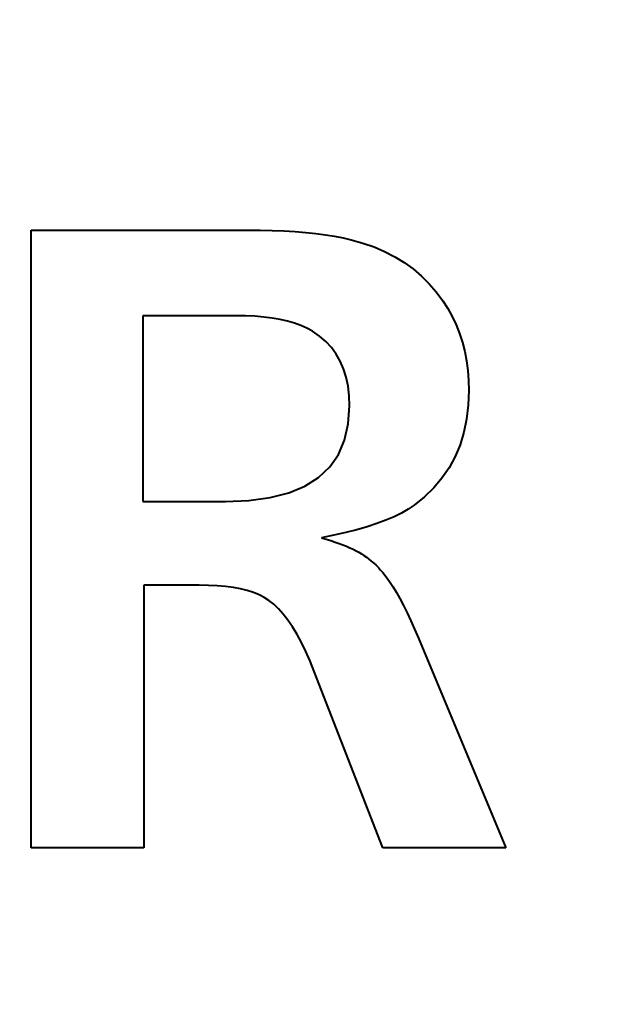
# Model space of a CAD drawing. Extents: x 83 to 821, y 23 to 575.
# Drawn here: x 195 to 197, y 210 to 213 of the extents above; entities that cross this region are included whole.
import ezdxf

# ---------------------------------------------------------------- set-up
doc = ezdxf.new("R2010")
doc.units = 0

msp = doc.modelspace()

# ---------------------------------------------------------------- linework, layer by layer
at = {"color": 7, "lineweight": 40, "ltscale": 0.017497}
msp.add_line((195.468719, 212.382172), (196.168594, 212.382172), dxfattribs=at)
at = {"color": 7, "lineweight": 40, "ltscale": 0.05}
msp.add_line((195.468719, 210.382172), (195.468719, 212.382172), dxfattribs=at)
at = {"color": 7, "lineweight": 40, "ltscale": 0.001035}
msp.add_line((196.168594, 212.382172), (196.209991, 212.381866), dxfattribs=at)
at = {"color": 7, "lineweight": 40, "ltscale": 0.000992}
for p, q in [((196.209991, 212.381866), (196.249649, 212.38092)), ((196.50473, 212.350952), (196.542923, 212.340118))]:
    msp.add_line(p, q, dxfattribs=at)
at = {"color": 7, "lineweight": 40, "ltscale": 0.000949}
msp.add_line((196.249649, 212.38092), (196.287582, 212.379364), dxfattribs=at)
at = {"color": 7, "lineweight": 40, "ltscale": 0.000907}
for p, q in [((196.287582, 212.379364), (196.323792, 212.377182)), ((196.38588, 210.952408), (196.372299, 210.986038))]:
    msp.add_line(p, q, dxfattribs=at)
at = {"color": 7, "lineweight": 40, "ltscale": 0.000865}
msp.add_line((196.323792, 212.377182), (196.358276, 212.374374), dxfattribs=at)
at = {"color": 7, "lineweight": 40, "ltscale": 0.000823}
msp.add_line((196.358276, 212.374374), (196.391022, 212.370941), dxfattribs=at)
at = {"color": 7, "lineweight": 40, "ltscale": 0.000782}
msp.add_line((196.391022, 212.370941), (196.422043, 212.366882), dxfattribs=at)
at = {"color": 7, "lineweight": 40, "ltscale": 0.000741}
msp.add_line((196.422043, 212.366882), (196.451324, 212.362198), dxfattribs=at)
at = {"color": 7, "lineweight": 40, "ltscale": 0.000702}
msp.add_line((196.451324, 212.362198), (196.478897, 212.356888), dxfattribs=at)
at = {"color": 7, "lineweight": 40, "ltscale": 0.000663}
msp.add_line((196.478897, 212.356888), (196.50473, 212.350952), dxfattribs=at)
at = {"color": 7, "lineweight": 40, "ltscale": 0.000963}
msp.add_line((196.542923, 212.340118), (196.579254, 212.327286), dxfattribs=at)
at = {"color": 7, "lineweight": 40, "ltscale": 0.000938}
msp.add_line((196.579254, 212.327286), (196.613708, 212.312469), dxfattribs=at)
at = {"color": 7, "lineweight": 40, "ltscale": 0.000917}
msp.add_line((196.613708, 212.312469), (196.646286, 212.295639), dxfattribs=at)
at = {"color": 7, "lineweight": 40, "ltscale": 0.0009}
msp.add_line((196.646286, 212.295639), (196.677002, 212.276825), dxfattribs=at)
at = {"color": 7, "lineweight": 40, "ltscale": 0.000889}
msp.add_line((196.677002, 212.276825), (196.705826, 212.256027), dxfattribs=at)
at = {"color": 7, "lineweight": 40, "ltscale": 0.000883}
msp.add_line((196.705826, 212.256027), (196.732788, 212.233231), dxfattribs=at)
at = {"color": 7, "lineweight": 40, "ltscale": 0.000882}
msp.add_line((196.732788, 212.233231), (196.757889, 212.208435), dxfattribs=at)
at = {"color": 7, "lineweight": 40, "ltscale": 0.000886}
msp.add_line((196.757889, 212.208435), (196.781097, 212.181656), dxfattribs=at)
at = {"color": 7, "lineweight": 40, "ltscale": 0.000896}
msp.add_line((196.781097, 212.181656), (196.802444, 212.152878), dxfattribs=at)
at = {"color": 7, "lineweight": 40, "ltscale": 0.000745}
for p, q in [((196.802444, 212.152878), (196.81842, 212.127716)), ((196.845306, 212.074799), (196.856232, 212.047058))]:
    msp.add_line(p, q, dxfattribs=at)
at = {"color": 7, "lineweight": 40, "ltscale": 0.000742}
msp.add_line((196.81842, 212.127716), (196.832703, 212.1017), dxfattribs=at)
at = {"color": 7, "lineweight": 40, "ltscale": 0.015036}
msp.add_line((195.830048, 212.104858), (195.830048, 211.503418), dxfattribs=at)
at = {"color": 7, "lineweight": 40, "ltscale": 0.007533}
msp.add_line((196.131378, 212.104858), (195.830048, 212.104858), dxfattribs=at)
at = {"color": 7, "lineweight": 40, "ltscale": 0.000797}
msp.add_line((196.163254, 212.104355), (196.131378, 212.104858), dxfattribs=at)
at = {"color": 7, "lineweight": 40, "ltscale": 0.000759}
for p, q in [((196.193558, 212.102844), (196.163254, 212.104355)), ((196.042877, 211.231628), (196.012527, 211.232117))]:
    msp.add_line(p, q, dxfattribs=at)
at = {"color": 7, "lineweight": 40, "ltscale": 0.000722}
msp.add_line((196.222321, 212.100327), (196.193558, 212.102844), dxfattribs=at)
at = {"color": 7, "lineweight": 40, "ltscale": 0.000685}
msp.add_line((196.249512, 212.096802), (196.222321, 212.100327), dxfattribs=at)
at = {"color": 7, "lineweight": 40, "ltscale": 0.00065}
msp.add_line((196.275131, 212.092255), (196.249512, 212.096802), dxfattribs=at)
at = {"color": 7, "lineweight": 40, "ltscale": 0.000618}
for p, q in [((196.29921, 212.086716), (196.275131, 212.092255)), ((196.300446, 211.118927), (196.285294, 211.138458))]:
    msp.add_line(p, q, dxfattribs=at)
at = {"color": 7, "lineweight": 40, "ltscale": 0.000586}
msp.add_line((196.321716, 212.080154), (196.29921, 212.086716), dxfattribs=at)
at = {"color": 7, "lineweight": 40, "ltscale": 0.000743}
msp.add_line((196.832703, 212.1017), (196.845306, 212.074799), dxfattribs=at)
at = {"color": 7, "lineweight": 40, "ltscale": 0.000557}
msp.add_line((196.342667, 212.072601), (196.321716, 212.080154), dxfattribs=at)
at = {"color": 7, "lineweight": 40, "ltscale": 0.00053}
msp.add_line((196.362045, 212.064026), (196.342667, 212.072601), dxfattribs=at)
at = {"color": 7, "lineweight": 40, "ltscale": 0.000506}
for p, q in [((196.379883, 212.054443), (196.362045, 212.064026)), ((196.254181, 211.170441), (196.23822, 211.182892))]:
    msp.add_line(p, q, dxfattribs=at)
at = {"color": 7, "lineweight": 40, "ltscale": 0.000691}
msp.add_line((196.402679, 212.038849), (196.379883, 212.054443), dxfattribs=at)
at = {"color": 7, "lineweight": 40, "ltscale": 0.000672}
msp.add_line((196.423096, 212.021362), (196.402679, 212.038849), dxfattribs=at)
at = {"color": 7, "lineweight": 40, "ltscale": 0.000662}
for p, q in [((196.441101, 212.001968), (196.423096, 212.021362)), ((196.315353, 211.097061), (196.300446, 211.118927))]:
    msp.add_line(p, q, dxfattribs=at)
at = {"color": 7, "lineweight": 40, "ltscale": 0.000752}
msp.add_line((196.856232, 212.047058), (196.865479, 212.018433), dxfattribs=at)
at = {"color": 7, "lineweight": 40, "ltscale": 0.00066}
msp.add_line((196.456711, 211.980682), (196.441101, 212.001968), dxfattribs=at)
at = {"color": 7, "lineweight": 40, "ltscale": 0.000761}
msp.add_line((196.865479, 212.018433), (196.873032, 211.988953), dxfattribs=at)
at = {"color": 7, "lineweight": 40, "ltscale": 0.000773}
msp.add_line((196.873032, 211.988953), (196.878922, 211.958603), dxfattribs=at)
at = {"color": 7, "lineweight": 40, "ltscale": 0.000667}
msp.add_line((196.46991, 211.957504), (196.456711, 211.980682), dxfattribs=at)
at = {"color": 7, "lineweight": 40, "ltscale": 0.000682}
msp.add_line((196.480713, 211.932434), (196.46991, 211.957504), dxfattribs=at)
at = {"color": 7, "lineweight": 40, "ltscale": 0.000788}
msp.add_line((196.878922, 211.958603), (196.883118, 211.927383), dxfattribs=at)
at = {"color": 7, "lineweight": 40, "ltscale": 0.000706}
msp.add_line((196.48912, 211.905457), (196.480713, 211.932434), dxfattribs=at)
at = {"color": 7, "lineweight": 40, "ltscale": 0.000804}
msp.add_line((196.883118, 211.927383), (196.885635, 211.895309), dxfattribs=at)
at = {"color": 7, "lineweight": 40, "ltscale": 0.000737}
msp.add_line((196.495117, 211.876587), (196.48912, 211.905457), dxfattribs=at)
at = {"color": 7, "lineweight": 40, "ltscale": 0.000824}
msp.add_line((196.885635, 211.895309), (196.886475, 211.862366), dxfattribs=at)
at = {"color": 7, "lineweight": 40, "ltscale": 0.000775}
msp.add_line((196.498718, 211.84581), (196.495117, 211.876587), dxfattribs=at)
at = {"color": 7, "lineweight": 40, "ltscale": 0.001185}
msp.add_line((196.886475, 211.862366), (196.884705, 211.815002), dxfattribs=at)
at = {"color": 7, "lineweight": 40, "ltscale": 0.000817}
msp.add_line((196.499924, 211.813141), (196.498718, 211.84581), dxfattribs=at)
at = {"color": 7, "lineweight": 40, "ltscale": 0.001474}
msp.add_line((196.495911, 211.754303), (196.499924, 211.813141), dxfattribs=at)
at = {"color": 7, "lineweight": 40, "ltscale": 0.001135}
msp.add_line((196.884705, 211.815002), (196.879364, 211.769928), dxfattribs=at)
at = {"color": 7, "lineweight": 40, "ltscale": 0.001092}
msp.add_line((196.879364, 211.769928), (196.870483, 211.727142), dxfattribs=at)
at = {"color": 7, "lineweight": 40, "ltscale": 0.001351}
msp.add_line((196.483841, 211.701645), (196.495911, 211.754303), dxfattribs=at)
at = {"color": 7, "lineweight": 40, "ltscale": 0.001266}
msp.add_line((196.46373, 211.655182), (196.483841, 211.701645), dxfattribs=at)
at = {"color": 7, "lineweight": 40, "ltscale": 0.00106}
msp.add_line((196.870483, 211.727142), (196.858047, 211.686615), dxfattribs=at)
at = {"color": 7, "lineweight": 40, "ltscale": 0.001036}
msp.add_line((196.858047, 211.686615), (196.842056, 211.648376), dxfattribs=at)
at = {"color": 7, "lineweight": 40, "ltscale": 0.001228}
msp.add_line((196.435577, 211.614929), (196.46373, 211.655182), dxfattribs=at)
at = {"color": 7, "lineweight": 40, "ltscale": 0.001023}
msp.add_line((196.842056, 211.648376), (196.82251, 211.612427), dxfattribs=at)
at = {"color": 7, "lineweight": 40, "ltscale": 0.001243}
msp.add_line((196.399384, 211.580856), (196.435577, 211.614929), dxfattribs=at)
at = {"color": 7, "lineweight": 40, "ltscale": 0.001021}
msp.add_line((196.82251, 211.612427), (196.799423, 211.578751), dxfattribs=at)
at = {"color": 7, "lineweight": 40, "ltscale": 0.001307}
msp.add_line((196.355148, 211.552979), (196.399384, 211.580856), dxfattribs=at)
at = {"color": 7, "lineweight": 40, "ltscale": 0.001029}
msp.add_line((196.799423, 211.578751), (196.772766, 211.547363), dxfattribs=at)
at = {"color": 7, "lineweight": 40, "ltscale": 0.001415}
msp.add_line((196.302872, 211.531296), (196.355148, 211.552979), dxfattribs=at)
at = {"color": 7, "lineweight": 40, "ltscale": 0.001049}
msp.add_line((196.772766, 211.547363), (196.742569, 211.51825), dxfattribs=at)
at = {"color": 7, "lineweight": 40, "ltscale": 0.001725}
msp.add_line((196.174179, 211.506516), (196.242538, 211.515808), dxfattribs=at)
at = {"color": 7, "lineweight": 40, "ltscale": 0.001557}
msp.add_line((196.242538, 211.515808), (196.302872, 211.531296), dxfattribs=at)
at = {"color": 7, "lineweight": 40, "ltscale": 0.001078}
msp.add_line((196.742569, 211.51825), (196.708801, 211.491425), dxfattribs=at)
at = {"color": 7, "lineweight": 40, "ltscale": 0.006693}
msp.add_line((195.830048, 211.503418), (196.097763, 211.503418), dxfattribs=at)
at = {"color": 7, "lineweight": 40, "ltscale": 0.001912}
msp.add_line((196.097763, 211.503418), (196.174179, 211.506516), dxfattribs=at)
at = {"color": 7, "lineweight": 40, "ltscale": 0.000625}
for p, q in [((196.689606, 211.478256), (196.667999, 211.465683)), ((196.663193, 211.188599), (196.674805, 211.166473))]:
    msp.add_line(p, q, dxfattribs=at)
at = {"color": 7, "lineweight": 40, "ltscale": 0.000582}
msp.add_line((196.708801, 211.491425), (196.689606, 211.478256), dxfattribs=at)
at = {"color": 7, "lineweight": 40, "ltscale": 0.000719}
msp.add_line((196.643982, 211.453674), (196.617569, 211.442245), dxfattribs=at)
at = {"color": 7, "lineweight": 40, "ltscale": 0.000671}
msp.add_line((196.667999, 211.465683), (196.643982, 211.453674), dxfattribs=at)
at = {"color": 7, "lineweight": 40, "ltscale": 0.000875}
msp.add_line((196.557556, 211.421112), (196.523926, 211.411423), dxfattribs=at)
at = {"color": 7, "lineweight": 40, "ltscale": 0.000821}
msp.add_line((196.58876, 211.431396), (196.557556, 211.421112), dxfattribs=at)
at = {"color": 7, "lineweight": 40, "ltscale": 0.00077}
msp.add_line((196.617569, 211.442245), (196.58876, 211.431396), dxfattribs=at)
at = {"color": 7, "lineweight": 40, "ltscale": 0.00104}
msp.add_line((196.449509, 211.393738), (196.408691, 211.385773), dxfattribs=at)
at = {"color": 7, "lineweight": 40, "ltscale": 0.000403}
msp.add_line((196.408691, 211.385773), (196.424164, 211.381195), dxfattribs=at)
at = {"color": 7, "lineweight": 40, "ltscale": 0.000984}
msp.add_line((196.487915, 211.402298), (196.449509, 211.393738), dxfattribs=at)
at = {"color": 7, "lineweight": 40, "ltscale": 0.000929}
msp.add_line((196.523926, 211.411423), (196.487915, 211.402298), dxfattribs=at)
at = {"color": 7, "lineweight": 40, "ltscale": 0.000386}
msp.add_line((196.424164, 211.381195), (196.438889, 211.376602), dxfattribs=at)
at = {"color": 7, "lineweight": 40, "ltscale": 0.000368}
msp.add_line((196.438889, 211.376602), (196.452881, 211.371979), dxfattribs=at)
at = {"color": 7, "lineweight": 40, "ltscale": 0.000351}
msp.add_line((196.452881, 211.371979), (196.466125, 211.36734), dxfattribs=at)
at = {"color": 7, "lineweight": 40, "ltscale": 0.000333}
msp.add_line((196.466125, 211.36734), (196.478607, 211.362671), dxfattribs=at)
at = {"color": 7, "lineweight": 40, "ltscale": 0.000317}
msp.add_line((196.478607, 211.362671), (196.490372, 211.357971), dxfattribs=at)
at = {"color": 7, "lineweight": 40, "ltscale": 0.000299}
msp.add_line((196.490372, 211.357971), (196.501373, 211.353241), dxfattribs=at)
at = {"color": 7, "lineweight": 40, "ltscale": 0.000283}
msp.add_line((196.501373, 211.353241), (196.511642, 211.348511), dxfattribs=at)
at = {"color": 7, "lineweight": 40, "ltscale": 0.000266}
msp.add_line((196.511642, 211.348511), (196.521164, 211.34375), dxfattribs=at)
at = {"color": 7, "lineweight": 40, "ltscale": 0.00025}
msp.add_line((196.521164, 211.34375), (196.529938, 211.338959), dxfattribs=at)
at = {"color": 7, "lineweight": 40, "ltscale": 0.000243}
msp.add_line((196.529938, 211.338959), (196.538284, 211.333984), dxfattribs=at)
at = {"color": 7, "lineweight": 40, "ltscale": 0.000245}
msp.add_line((196.538284, 211.333984), (196.546509, 211.328629), dxfattribs=at)
at = {"color": 7, "lineweight": 40, "ltscale": 0.000248}
msp.add_line((196.546509, 211.328629), (196.554611, 211.322937), dxfattribs=at)
at = {"color": 7, "lineweight": 40, "ltscale": 0.000251}
msp.add_line((196.554611, 211.322937), (196.562592, 211.316864), dxfattribs=at)
at = {"color": 7, "lineweight": 40, "ltscale": 0.000254}
msp.add_line((196.562592, 211.316864), (196.57045, 211.310455), dxfattribs=at)
at = {"color": 7, "lineweight": 40, "ltscale": 0.000258}
msp.add_line((196.57045, 211.310455), (196.578201, 211.303665), dxfattribs=at)
at = {"color": 7, "lineweight": 40, "ltscale": 0.000261}
msp.add_line((196.578201, 211.303665), (196.585815, 211.296524), dxfattribs=at)
at = {"color": 7, "lineweight": 40, "ltscale": 0.000265}
msp.add_line((196.585815, 211.296524), (196.593323, 211.289017), dxfattribs=at)
at = {"color": 7, "lineweight": 40, "ltscale": 0.00027}
msp.add_line((196.593323, 211.289017), (196.600708, 211.281158), dxfattribs=at)
at = {"color": 7, "lineweight": 40, "ltscale": 0.000274}
msp.add_line((196.600708, 211.281158), (196.607971, 211.272934), dxfattribs=at)
at = {"color": 7, "lineweight": 40, "ltscale": 0.000427}
msp.add_line((196.607971, 211.272934), (196.618622, 211.259567), dxfattribs=at)
at = {"color": 7, "lineweight": 40, "ltscale": 0.000465}
msp.add_line((196.618622, 211.259567), (196.629486, 211.244461), dxfattribs=at)
at = {"color": 7, "lineweight": 40, "ltscale": 0.021249}
msp.add_line((195.833664, 211.232117), (195.833664, 210.382172), dxfattribs=at)
at = {"color": 7, "lineweight": 40, "ltscale": 0.004472}
msp.add_line((196.012527, 211.232117), (195.833664, 211.232117), dxfattribs=at)
at = {"color": 7, "lineweight": 40, "ltscale": 0.000717}
msp.add_line((196.071503, 211.230148), (196.042877, 211.231628), dxfattribs=at)
at = {"color": 7, "lineweight": 40, "ltscale": 0.000675}
msp.add_line((196.098389, 211.227692), (196.071503, 211.230148), dxfattribs=at)
at = {"color": 7, "lineweight": 40, "ltscale": 0.000635}
msp.add_line((196.12355, 211.224243), (196.098389, 211.227692), dxfattribs=at)
at = {"color": 7, "lineweight": 40, "ltscale": 0.000596}
msp.add_line((196.146988, 211.219818), (196.12355, 211.224243), dxfattribs=at)
at = {"color": 7, "lineweight": 40, "ltscale": 0.000504}
msp.add_line((196.629486, 211.244461), (196.640533, 211.227585), dxfattribs=at)
at = {"color": 7, "lineweight": 40, "ltscale": 0.000544}
msp.add_line((196.640533, 211.227585), (196.651764, 211.208969), dxfattribs=at)
at = {"color": 7, "lineweight": 40, "ltscale": 0.000559}
msp.add_line((196.168686, 211.214401), (196.146988, 211.219818), dxfattribs=at)
at = {"color": 7, "lineweight": 40, "ltscale": 0.000524}
msp.add_line((196.18866, 211.207993), (196.168686, 211.214401), dxfattribs=at)
at = {"color": 7, "lineweight": 40, "ltscale": 0.000492}
msp.add_line((196.206909, 211.200623), (196.18866, 211.207993), dxfattribs=at)
at = {"color": 7, "lineweight": 40, "ltscale": 0.000463}
msp.add_line((196.223434, 211.192245), (196.206909, 211.200623), dxfattribs=at)
at = {"color": 7, "lineweight": 40, "ltscale": 0.000437}
msp.add_line((196.23822, 211.182892), (196.223434, 211.192245), dxfattribs=at)
at = {"color": 7, "lineweight": 40, "ltscale": 0.000584}
msp.add_line((196.651764, 211.208969), (196.663193, 211.188599), dxfattribs=at)
at = {"color": 7, "lineweight": 40, "ltscale": 0.000539}
msp.add_line((196.269867, 211.155624), (196.254181, 211.170441), dxfattribs=at)
at = {"color": 7, "lineweight": 40, "ltscale": 0.000666}
msp.add_line((196.674805, 211.166473), (196.686615, 211.142593), dxfattribs=at)
at = {"color": 7, "lineweight": 40, "ltscale": 0.000577}
msp.add_line((196.285294, 211.138458), (196.269867, 211.155624), dxfattribs=at)
at = {"color": 7, "lineweight": 40, "ltscale": 0.000707}
msp.add_line((196.686615, 211.142593), (196.698624, 211.116974), dxfattribs=at)
at = {"color": 7, "lineweight": 40, "ltscale": 0.000708}
msp.add_line((196.329987, 211.07283), (196.315353, 211.097061), dxfattribs=at)
at = {"color": 7, "lineweight": 40, "ltscale": 0.00075}
msp.add_line((196.698624, 211.116974), (196.710831, 211.089584), dxfattribs=at)
at = {"color": 7, "lineweight": 40, "ltscale": 0.000755}
msp.add_line((196.34436, 211.046265), (196.329987, 211.07283), dxfattribs=at)
at = {"color": 7, "lineweight": 40, "ltscale": 0.000791}
msp.add_line((196.710831, 211.089584), (196.723206, 211.060455), dxfattribs=at)
at = {"color": 7, "lineweight": 40, "ltscale": 0.000805}
msp.add_line((196.358459, 211.017334), (196.34436, 211.046265), dxfattribs=at)
at = {"color": 7, "lineweight": 40, "ltscale": 0.018377}
msp.add_line((196.723206, 211.060455), (197.006531, 210.382172), dxfattribs=at)
at = {"color": 7, "lineweight": 40, "ltscale": 0.000855}
msp.add_line((196.372299, 210.986038), (196.358459, 211.017334), dxfattribs=at)
at = {"color": 7, "lineweight": 40, "ltscale": 0.015299}
msp.add_line((196.607971, 210.382172), (196.38588, 210.952408), dxfattribs=at)
at = {"color": 7, "lineweight": 40, "ltscale": 0.009124}
msp.add_line((195.833664, 210.382172), (195.468719, 210.382172), dxfattribs=at)
at = {"color": 7, "lineweight": 40, "ltscale": 0.009964}
msp.add_line((197.006531, 210.382172), (196.607971, 210.382172), dxfattribs=at)
at = {"color": 7, "lineweight": 40}
for radius, start, end in [(62.5, 138.44359, 46.895536), (43.10648, 251.003281, 320.293624)]:
    msp.add_arc((164.206848, 254.788223), radius, start, end, dxfattribs=at)

doc.saveas('drawing.dxf')
